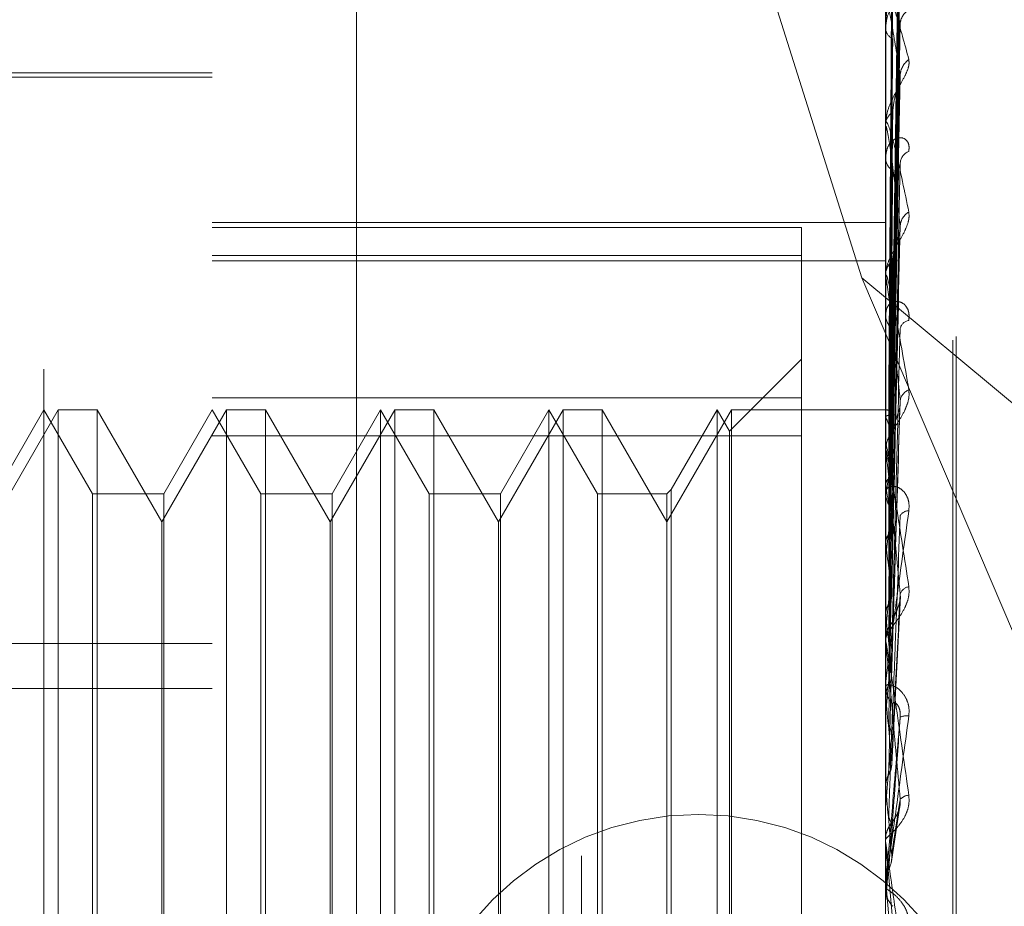
# Model space of a CAD drawing. Units: inches. Extents: x 0 to 23.4, y 0 to 16.5.
# Drawn here: x 12.2 to 12.2, y 9.6 to 9.6 of the extents above; entities that cross this region are included whole.
import ezdxf

# ---------------------------------------------------------------- set-up
doc = ezdxf.new("R2010")
doc.units = ezdxf.units.IN
doc.header["$MEASUREMENT"] = 0
doc.linetypes.add('HIDDEN', pattern=[0.07500000000000001, 0.05, -0.025])

msp = doc.modelspace()

# ---------------------------------------------------------------- linework, layer by layer
at = {"color": 7, "linetype": 'HIDDEN', "lineweight": 0}
for p, q in [((12.1969027292, 5.4828651356), (12.1969027292, 10.4071940678)), ((12.1654755638, 9.5113016808), (12.1654755638, 9.6768455466)), ((12.1753180835, 9.4789323085), (12.1753180835, 9.6707853932)), ((12.2146881622, 9.6707853932), (12.2146881622, 9.4789323085)), ((12.2163729418, 9.4787772985), (12.2163729418, 9.6706303832)), ((12.1837419811, 9.6700103431), (12.1837419811, 9.4781572584)), ((12.2186251701, 9.5129975397), (12.2186251701, 9.6455941933)), ((12.2188212034, 9.5132150101), (12.2188212034, 9.6458116637)), ((12.215041546, 9.6088722225), (12.2155242551, 9.643664798)), ((12.2050740531, 9.6426809574), (12.2133019325, 9.616631303)), ((12.2150413448, 9.6086870582), (12.2155238887, 9.6431282451)), ((12.2150417484, 9.6079916103), (12.2155246244, 9.6418780661)), ((12.2150411295, 9.6074427898), (12.2155234971, 9.640287775)), ((12.2150419678, 9.6060769831), (12.2155250253, 9.6378325639)), ((12.2150408801, 9.605184273), (12.2155230443, 9.6352459256)), ((12.2146937803, 9.6325964265), (12.2146937803, 9.6256333681)), ((12.2150422256, 9.603197357), (12.2155254973, 9.6316743271)), ((12.2146881622, 9.6312799689), (12.2146881622, 9.6311907725)), ((12.1753180835, 9.6283711371), (12.1467747764, 9.6283711371)), ((12.1753180835, 9.6286172001), (12.1556330441, 9.6286172001)), ((12.2150405634, 9.601992867), (12.2155224699, 9.6281846366)), ((12.2146881622, 9.6255117093), (12.2146881622, 9.6256193186)), ((12.2146937803, 9.6254247413), (12.2146937803, 9.6066845772)), ((12.2146881622, 9.6237452783), (12.2146881622, 9.6236326428)), ((12.1753180835, 9.6198672729), (12.2146881622, 9.6198672729)), ((12.1753180835, 9.6195786292), (12.2097669024, 9.6195786292)), ((12.2097669024, 9.6195786292), (12.2097669024, 9.617939532)), ((12.2150401105, 9.5979833163), (12.2155216499, 9.6193584798)), ((12.2097669024, 9.617939532), (12.1753180835, 9.617939532)), ((12.2097669024, 9.617939532), (12.2097669024, 9.6074004784)), ((12.1753180835, 9.6176231835), (12.2146881622, 9.6176231835)), ((12.2146881622, 9.6166931124), (12.2146881622, 9.6168210878)), ((12.2133019325, 9.616631303), (12.2325777292, 9.6006217624)), ((12.2133019325, 9.616631303), (12.2325777292, 9.5714507918)), ((12.2146937803, 9.6165897683), (12.2146937803, 9.5969451563)), ((12.2146881622, 9.6146080002), (12.2146881622, 9.6144759964)), ((12.2097669024, 9.6118849167), (12.205566165, 9.6076841793)), ((12.2150438003, 9.6088540898), (12.215066095, 9.6104535887)), ((12.1753180835, 9.609616863), (12.2097669024, 9.609616863)), ((12.1663075515, 9.6089321608), (12.1625228079, 9.6023767926)), ((12.1654755638, 9.6089321608), (12.1626342731, 9.6040109009)), ((12.1683168545, 9.6040109009), (12.1654755638, 9.6089321608)), ((12.1663075515, 9.5498770426), (12.1663075515, 9.6089321608)), ((12.168580584, 9.6089321608), (12.1663075515, 9.6089321608)), ((12.168580584, 9.6089321608), (12.168580584, 9.5785734574)), ((12.1723653276, 9.6023767926), (12.168580584, 9.6089321608)), ((12.1761500712, 9.6089321608), (12.1723653276, 9.6023767926)), ((12.1753180835, 9.6089321608), (12.1724767928, 9.6040109009)), ((12.1781593742, 9.6040109009), (12.1753180835, 9.6089321608)), ((12.1761500712, 9.5498770426), (12.1761500712, 9.6089321608)), ((12.1784231037, 9.6089321608), (12.1761500712, 9.6089321608)), ((12.1784231037, 9.6089321608), (12.1784231037, 9.5785734574)), ((12.1822078473, 9.6023767926), (12.1784231037, 9.6089321608)), ((12.1859925908, 9.6089321608), (12.1822078473, 9.6023767926)), ((12.1851606032, 9.6089321608), (12.1823193125, 9.6040109009)), ((12.1851606032, 9.6089204609), (12.1851606032, 9.6089321608)), ((12.1880018939, 9.6040109009), (12.1851606032, 9.6089321608)), ((12.1851606032, 9.5498770426), (12.1851606032, 9.6089204609)), ((12.1859925908, 9.5498770426), (12.1859925908, 9.6089321608)), ((12.1882656234, 9.6089321608), (12.1859925908, 9.6089321608)), ((12.1882656234, 9.6089321608), (12.1882656234, 9.5785734574)), ((12.192050367, 9.6023767926), (12.1882656234, 9.6089321608)), ((12.1958351105, 9.6089321608), (12.192050367, 9.6023767926)), ((12.1950031229, 9.6089321608), (12.1921618322, 9.6040109009)), ((12.1950031229, 9.6089204609), (12.1950031229, 9.6089321608)), ((12.1978444136, 9.6040109009), (12.1950031229, 9.6089321608)), ((12.1950031229, 9.5498770426), (12.1950031229, 9.6089204609)), ((12.1958351105, 9.5498770426), (12.1958351105, 9.6089321608)), ((12.1981081431, 9.6089321608), (12.1958351105, 9.6089321608)), ((12.1981081431, 9.6089321608), (12.1981081431, 9.5785734574)), ((12.2018928866, 9.6023767926), (12.1981081431, 9.6089321608)), ((12.2056776302, 9.6089321608), (12.2018928866, 9.6023767926)), ((12.2048456425, 9.6089321608), (12.2021566162, 9.6042746304)), ((12.2048456425, 9.6089204609), (12.2048456425, 9.6089321608)), ((12.205566165, 9.6076841793), (12.2048456425, 9.6089321608)), ((12.2048456425, 9.5498770426), (12.2048456425, 9.6089204609)), ((12.2056776302, 9.5498770426), (12.2056776302, 9.6089321608)), ((12.2146881622, 9.6089321608), (12.2056776302, 9.6089321608)), ((12.2147383998, 9.608932118), (12.2146881622, 9.6089322035)), ((12.2146937803, 9.6089277553), (12.2146895674, 9.6089265757)), ((12.2150393406, 9.5932989937), (12.215520258, 9.6090847916)), ((12.2146937803, 9.6084907543), (12.2146895674, 9.6085017583)), ((12.2146937803, 9.6082977126), (12.2146895674, 9.608284392)), ((12.205566165, 9.6076729739), (12.205566165, 9.6076841793)), ((12.205566165, 9.5511250241), (12.205566165, 9.6076729739)), ((12.2097669024, 9.6074004784), (12.1753180835, 9.6074004784)), ((12.2097669024, 9.5491923404), (12.2097669024, 9.6074004784)), ((12.2146937803, 9.6070025039), (12.2146895674, 9.6070252938)), ((12.2146881622, 9.6065268116), (12.2146881622, 9.6066705277)), ((12.2146937803, 9.6066233976), (12.2146895674, 9.6065984175)), ((12.2146937803, 9.6064108265), (12.2146937803, 9.5921328882)), ((12.2021566162, 9.6042746304), (12.2018928866, 9.6040109009)), ((12.2021566162, 9.6042746304), (12.2021566162, 9.554534573)), ((12.2146881622, 9.6041983795), (12.2146881622, 9.6040517785)), ((12.2146937803, 9.6045167935), (12.2146895674, 9.6045505456)), ((12.1683168545, 9.604001151), (12.1683168545, 9.6040109009)), ((12.1724767928, 9.6040109009), (12.1683168545, 9.6040109009)), ((12.1683168545, 9.5547983025), (12.1683168545, 9.604001151)), ((12.1724767928, 9.6040109009), (12.1724767928, 9.5547983025)), ((12.1781593742, 9.604001151), (12.1781593742, 9.6040109009)), ((12.1823193125, 9.6040109009), (12.1781593742, 9.6040109009)), ((12.1781593742, 9.5547983025), (12.1781593742, 9.604001151)), ((12.1823193125, 9.6040109009), (12.1823193125, 9.5547983025)), ((12.1880018939, 9.604001151), (12.1880018939, 9.6040109009)), ((12.1921618322, 9.6040109009), (12.1880018939, 9.6040109009)), ((12.1880018939, 9.5547983025), (12.1880018939, 9.604001151)), ((12.1921618322, 9.6040109009), (12.1921618322, 9.5547983025)), ((12.1978444136, 9.604001151), (12.1978444136, 9.6040109009)), ((12.2018928866, 9.6040109009), (12.1978444136, 9.6040109009)), ((12.1978444136, 9.5547983025), (12.1978444136, 9.604001151)), ((12.2018928866, 9.6040109009), (12.2018928866, 9.5547983025)), ((12.2146937803, 9.6039653244), (12.2146895674, 9.6039295876)), ((12.1723653276, 9.5787579785), (12.1723653276, 9.6023767926)), ((12.1822078473, 9.5787579785), (12.1822078473, 9.6023767926)), ((12.192050367, 9.5787579785), (12.192050367, 9.6023767926)), ((12.2146937803, 9.601123463), (12.2146895674, 9.6011669574)), ((12.2146937803, 9.6004195627), (12.2146895674, 9.6003743608)), ((12.2150477941, 9.5882163245), (12.2155504558, 9.5980291045)), ((12.2146937803, 9.5969451563), (12.2146895674, 9.596996821)), ((12.2146937803, 9.5966113185), (12.2146937803, 9.5961142656)), ((12.2146937803, 9.5966113185), (12.2146937803, 9.5955485555)), ((12.2146937803, 9.5961142656), (12.2146895674, 9.5960612323)), ((12.2146881622, 9.5953802435), (12.2146881622, 9.595534506)), ((12.1014991859, 9.5952741736), (12.1753180835, 9.5952741736)), ((12.2146937803, 9.5952558094), (12.2146937803, 9.5868605867)), ((12.1014991859, 9.5926422167), (12.1753180835, 9.5926422167)), ((12.2146881622, 9.5928926471), (12.2146881622, 9.5927367473)), ((12.2146937803, 9.5921328882), (12.2146895674, 9.592190856)), ((12.2146937803, 9.5912050376), (12.2146895674, 9.5911460898)), ((12.2146937803, 9.5895442874), (12.2146937803, 9.5858693112)), ((12.2146895674, 9.5869227624), (12.2146881622, 9.5869227031)), ((12.2146937803, 9.5868605867), (12.2146895674, 9.5869227624)), ((12.2146895674, 9.5858065793), (12.2146881622, 9.5858066392)), ((12.2146937803, 9.5858693112), (12.2146895674, 9.5858065793)), ((12.2150272037, 9.5825389482), (12.2154973332, 9.5856419385)), ((12.2146895468, 9.583879257), (12.2146881622, 9.5838155075)), ((12.2146881622, 9.5836562741), (12.2146881622, 9.5838155075)), ((12.2146937803, 9.5835278884), (12.2146937803, 9.5813188065)), ((12.2146895674, 9.5813829429), (12.2146881622, 9.5813828817)), ((12.2146881622, 9.5810994216), (12.2146881622, 9.5809398577)), ((12.2146937803, 9.5813188065), (12.2146895674, 9.5813829429)), ((12.2150438003, 9.5773080726), (12.2146937803, 9.5813188065)), ((12.2146937803, 9.5812280454), (12.2146937803, 9.5802999333)), ((12.2146895674, 9.5802356846), (12.2146881622, 9.580235746)), ((12.2146937803, 9.5802999333), (12.2146895674, 9.5802356846))]:
    msp.add_line(p, q, dxfattribs=at)
at = {"color": 7, "linetype": 'HIDDEN', "lineweight": 0, "flags": 128}
for points in [[(12.2150438003, 9.5842911225), (12.2150002766, 9.5837956808), (12.2149566621, 9.5832989617), (12.2149129695, 9.5828011096), (12.2148692115, 9.5823022694), (12.2148254008, 9.5818025862), (12.2147815502, 9.5813022054), (12.2147376725, 9.5808012725), (12.2146937803, 9.5802999333)], [(12.2146882078, 9.5803842754), (12.2146884256, 9.580233696), (12.2146884976, 9.5802028767)]]:
    msp.add_lwpolyline(points, dxfattribs=at)
at = {"color": 7, "linetype": 'HIDDEN', "lineweight": 0}
msp.add_circle((12.2037384073, 9.5682796017), 0.0169999999999995, dxfattribs=at)
for centre, radius, start, end in [((12.2165128897, 9.6314339464), 0.0009706755273376, 118.6801700921, 177.5785544067), ((12.2153999816, 9.6312640564), 0.0007155818051706, 185.8780614602, 245.6298747484), ((12.2167300846, 9.6284200276), 0.0011881828972409, 125.0899799269, 177.4471449528), ((12.2155486128, 9.6255697615), 0.0008618765377781, 121.0001719734, 176.7037285406), ((12.2153653126, 9.6255117872), 0.0006771504094387, 180.0065942649, 187.3856596226), ((12.2156081742, 9.6236749724), 0.0009209852793526, 182.6343144912, 236.8620456325), ((12.2163136916, 9.6232965009), 0.0007740154753385, 110.1512793524, 174.6238859036), ((12.216540043, 9.6196153246), 0.001000452688528, 119.5232512759, 175.2124302739), ((12.21575956, 9.616793736), 0.001071746818472, 127.6626058544, 178.5376102886), ((12.2156422653, 9.6166931553), 0.0009541030972978, 180.0025737071, 186.2208063957), ((12.2158159094, 9.6144986651), 0.0011279749342543, 181.1515379833, 230.9123395714), ((12.2161381633, 9.6135463245), 0.0006086449270734, 98.6101069213, 167.8818621727), ((12.2163467431, 9.6093376465), 0.0008142227768069, 111.5973101699, 170.7619312265), ((12.2147100994, 9.6085546154), 0.0003734966003996, 26.6898577659, 92.504212562), ((12.2096743498, 9.6061164181), 0.0055526709570611, 14.7596180157, 25.3155067014), ((12.2160049256, 9.6066152384), 0.0013296294240582, 132.6128808856, 152.0056043073), ((12.1875983211, 9.6004789904), 0.027869699236964, 10.0096646584, 13.5369209293), ((12.2158886456, 9.6065268318), 0.0012004833471933, 180.000962776, 185.5452664164), ((12.26564259, 9.5960434947), 0.0515609987737209, 168.9136291231, 171.1620732306), ((12.215993426, 9.604061809), 0.0013053022717037, 180.4402909021, 227.0899282686), ((12.1354355501, 9.5914573431), 0.0803269338052104, 7.6700861788, 9.3566063626), ((12.3476530952, 9.5839571978), 0.1339745829917618, 171.8133151753, 172.9418412287), ((12.2160071504, 9.6024928021), 0.0005260757895262, 85.6510363691, 151.9009092309), ((12.038670317, 9.5784936352), 0.1774721633297398, 6.378703545, 7.3258430055), ((12.5037694914, 9.5655193412), 0.2906902408713262, 173.3350205264, 173.9584739787), ((12.216180421, 9.5979344301), 0.0006732312386053, 101.426802639, 161.2069341825), ((11.8747965557, 9.5600575439), 0.341892993789629, 5.6240442124, 6.1938285782), ((12.2160879687, 9.5955302258), 0.0013998130397162, 134.6215225467, 179.8248075815), ((12.2160691559, 9.59538025), 0.0013809937071686, 180.0002697028, 185.169903736), ((12.8077739929, 9.5346602711), 0.595769627590367, 174.2099849556, 174.5538340185), ((12.2161152923, 9.5927394648), 0.0014271326390972, 180.1090997131, 224.9178572747), ((11.5887272882, 9.5314937206), 0.6288967783770365, 5.1919297683, 5.5331411188), ((12.2159075603, 9.5901831753), 0.0008613823426658, 80.6811081312, 115.0325493931), ((13.5844392046, 9.4630890294), 1.375237261389363, 174.7170301304, 174.877850301), ((10.9586710318, 9.473321128), 1.261144065340427, 4.9855205829, 5.1652717763), ((12.2160762438, 9.5856969475), 0.0007040201574396, 92.3771314066, 139.227792199), ((12.2161595995, 9.5838143738), 0.0014716503942883, 135.7914187389, 158.7045675113), ((12.2161579358, 9.5836562745), 0.0014697735164103, 180.0000170083, 185.0112283249), ((12.2161633744, 9.5810994215), 0.0014752121812265, 174.9980235357, 179.9999970167), ((12.2161640492, 9.5809398842), 0.0014758870161236, 180.0010284783, 224.1298606262)]:
    msp.add_arc(centre, radius, start, end, dxfattribs=at)
for points, knots in [([(12.21504380030297, 9.608722375420307), (12.21505748457793, 9.60969688163768), (12.21512590604784, 9.614569419497263), (12.21529035984237, 9.626070594380735), (12.21544541628724, 9.636589956623476), (12.21554308091198, 9.643215734525093)], [0, 0, 0, 0, 0.0846963374234364, 0.423482275747796, 1, 1, 1, 1]), ([(12.2150944255463, 9.612475656111735), (12.21514668015861, 9.616183450336528), (12.2152932355931, 9.626582482491091), (12.21544526066303, 9.636984319074475), (12.21554308091198, 9.643677361508765)], [0, 0, 0, 0, 0.3565518569115543, 1, 1, 1, 1]), ([(12.21486883185414, 9.608904744233925), (12.21487567570104, 9.609888269612862), (12.21490989494309, 9.61480589759705), (12.21498769278457, 9.625790893765114), (12.21506052760379, 9.635793032317226), (12.2151047113989, 9.641860630825754)], [0, 0, 0, 0, 0.0895371415801227, 0.447685807086612, 1, 1, 1, 1]), ([(12.21504380030297, 9.607921422909286), (12.21505748457793, 9.608877221948452), (12.21512590604784, 9.61365622378698), (12.21529035984237, 9.624949155159799), (12.21544541628724, 9.635297772085925), (12.21554308091198, 9.641816003491897)], [0, 0, 0, 0, 0.0846963374235632, 0.4234822757478024, 1, 1, 1, 1]), ([(12.21486883185414, 9.608614464820242), (12.21487567570104, 9.609587254531558), (12.21490989494309, 9.61445120416575), (12.21498769278458, 9.625314023510828), (12.21506052760379, 9.635201062788612), (12.2151047113989, 9.641198838610558)], [0, 0, 0, 0, 0.089537141580292, 0.4476858070867601, 1, 1, 1, 1]), ([(12.21504380030297, 9.607531040332294), (12.21505748457793, 9.608461916387132), (12.21512590604784, 9.613116303130804), (12.21529035984237, 9.624096167289178), (12.21544541628724, 9.634128679087343), (12.21554308091197, 9.640447806942825)], [0, 0, 0, 0, 0.0846963374234321, 0.4234822757478036, 1, 1, 1, 1]), ([(12.21486883185414, 9.608128811634545), (12.21487567570104, 9.609087525511356), (12.21490989494309, 9.61388109595744), (12.21498769278457, 9.624591242565852), (12.21506052760379, 9.634346977044704), (12.2151047113989, 9.64026509942074)], [0, 0, 0, 0, 0.0895371415802371, 0.4476858070867714, 1, 1, 1, 1]), ([(12.21486883185414, 9.607268464847836), (12.21487567570104, 9.608195359736785), (12.21490989494309, 9.612829835208302), (12.21498769278458, 9.623177867136457), (12.21506052760379, 9.632592463779982), (12.2151047113989, 9.638303641670092)], [0, 0, 0, 0, 0.0895371415802118, 0.4476858070867774, 1, 1, 1, 1]), ([(12.21554308091198, 9.637698934802938), (12.21538949885693, 9.636777663414145), (12.21513182159642, 9.635231970542835), (12.21485254901943, 9.633151903510235), (12.21472651153324, 9.63191945260529), (12.21470195488441, 9.631579789113594), (12.21469486975458, 9.631438772621278), (12.21469411472432, 9.631378378208892), (12.21469378029786, 9.631351627639882)], [0, 0, 0, 0, 0.5273188798740297, 0.8847263069755474, 0.9590362595956309, 0.9800473728106418, 0.9911623590750068, 1, 1, 1, 1]), ([(12.21504380030297, 9.60595808382087), (12.21505748457793, 9.606852221645449), (12.21512590604784, 9.611322916982516), (12.21529035984237, 9.62189382058263), (12.21544541628724, 9.631591012928183), (12.21554308091198, 9.637698934802938)], [0, 0, 0, 0, 0.0846963374234867, 0.423482275747792, 1, 1, 1, 1]), ([(12.21486883185414, 9.606314711247922), (12.21487567570104, 9.607213963205197), (12.21490989494309, 9.611710223987728), (12.21498769278457, 9.621758428433044), (12.21506052760379, 9.63091516117625), (12.2151047113989, 9.636469911057603)], [0, 0, 0, 0, 0.0895371415801338, 0.4476858070867771, 1, 1, 1, 1]), ([(12.21504380030297, 9.605323142469379), (12.21505748457793, 9.606176744075682), (12.21512590604783, 9.610444758039646), (12.21529035984237, 9.62050647057448), (12.21544541628724, 9.629689530812232), (12.21554308091198, 9.635473618876556)], [0, 0, 0, 0, 0.0846963374234985, 0.4234822757478027, 1, 1, 1, 1]), ([(12.21468816223403, 9.632663875159793), (12.21468866167496, 9.632701861526048), (12.214689740334, 9.632783901932266), (12.21470023509653, 9.632897174660902), (12.21473673088079, 9.633049246106589), (12.21493230221024, 9.633032008538795), (12.21538728516647, 9.631871687836204), (12.21580160241207, 9.6303146468848), (12.2160470432166, 9.629392258575201)], [0, 0, 0, 0, 0.0132216410978229, 0.0285552137115433, 0.0542426430605836, 0.1337588501401563, 0.4868402727610193, 1, 1, 1, 1]), ([(12.2160470432166, 9.632285531954503), (12.2160580215885, 9.632403279233973), (12.21607041390151, 9.632536191577968), (12.21600143182216, 9.632710147716404), (12.2159195547243, 9.632785482163268), (12.21572418454378, 9.63284218042951), (12.215441446122, 9.632792692804239), (12.21505537374093, 9.63247178124903), (12.21475056383792, 9.631924227950718), (12.21470923056112, 9.63143840523853), (12.21468816223402, 9.631190772517236)], [0, 0, 0, 0, 0.1194461009600691, 0.1348299623651791, 0.2536738278692507, 0.2817546550333396, 0.4371652095505828, 0.6109336935286507, 0.8016857882132806, 1, 1, 1, 1]), ([(12.21486883185414, 9.60491539226267), (12.21487567570103, 9.605762891932963), (12.21490989494309, 9.610000391223256), (12.21498769278458, 9.619459630899073), (12.21506052760379, 9.628061516856153), (12.2151047113989, 9.633279679965147)], [0, 0, 0, 0, 0.0895371415801835, 0.4476858070867145, 1, 1, 1, 1]), ([(12.21554308091198, 9.628472950443115), (12.21538949885693, 9.629450883190811), (12.21513182159642, 9.631091641489752), (12.21485254901943, 9.632454825469061), (12.21472651153324, 9.63276890000436), (12.21470195488441, 9.632728035496108), (12.21469486975458, 9.632672140014717), (12.21469411472432, 9.632619668024635), (12.21469378029787, 9.632596426543572)], [0, 0, 0, 0, 0.5273188798742007, 0.8847263069757703, 0.9590362595961767, 0.9800473728109586, 0.991162359075262, 1, 1, 1, 1]), ([(12.21552253214962, 9.631674163924108), (12.21553413775551, 9.631648671060208), (12.21555455268848, 9.631603827636068), (12.21554653895099, 9.631513803637024), (12.21554308091198, 9.631474957031307)], [0, 0, 0, 0, 0.5684861133703067, 1, 1, 1, 1]), ([(12.21504380030297, 9.603035032704172), (12.21505748457793, 9.603835192843535), (12.21512590604783, 9.607835999101379), (12.21529035984237, 9.617302814930452), (12.21544541628724, 9.625998100898281), (12.21554308091198, 9.63147495703123)], [0, 0, 0, 0, 0.084696337423511, 0.4234822757477629, 1, 1, 1, 1]), ([(12.21486883185414, 9.603528009388624), (12.21487567570104, 9.604335298117647), (12.21490989494308, 9.608371742657052), (12.21498769278458, 9.617394836650274), (12.21506052760379, 9.625621619478862), (12.2151047113989, 9.630612233732068)], [0, 0, 0, 0, 0.0895371415801693, 0.4476858070866783, 1, 1, 1, 1]), ([(12.2160470432166, 9.629392258575201), (12.21605802158851, 9.629278379961498), (12.21607041390151, 9.629149834541625), (12.21600143182216, 9.62885444429814), (12.2159195547243, 9.628646037723671), (12.21572418454377, 9.62824955005986), (12.215441446122, 9.627763136318565), (12.21505537374093, 9.627064421257133), (12.21475056383792, 9.626321875522121), (12.21470923056112, 9.625856519217741), (12.21468816223403, 9.625619318598805)], [0, 0, 0, 0, 0.1194461009597623, 0.1348299623657113, 0.2536738278696321, 0.2817546550329593, 0.4371652095496574, 0.6109336935282337, 0.8016857882133337, 1, 1, 1, 1]), ([(12.21504380030296, 9.60217848101295), (12.21505748457793, 9.602923956784634), (12.21512590604783, 9.606651340824023), (12.21529035984237, 9.615431245228772), (12.21544541628724, 9.62343295418289), (12.21554308091198, 9.628472950443115)], [0, 0, 0, 0, 0.0846963374234915, 0.4234822757477825, 1, 1, 1, 1]), ([(12.21552059570684, 9.62818479854531), (12.21553318115117, 9.628251705430477), (12.21555464859129, 9.628365830884663), (12.21554646628228, 9.628441601080702), (12.21554308091198, 9.628472950443179)], [0, 0, 0, 0, 0.5862573397243164, 1, 1, 1, 1]), ([(12.21510471139896, 9.626308532561591), (12.21512894138848, 9.626593176822356), (12.21516193135681, 9.626980729823257), (12.21533418957386, 9.627554042151358), (12.21543997649041, 9.627886071684038), (12.21550958274996, 9.628107066971287), (12.21551984456305, 9.628179496827569), (12.21552059570684, 9.62818479854531)], [0, 0, 0, 0, 0.5040509032510837, 0.6862827293144391, 0.8700812388462824, 0.9904902116805592, 0.9999999999999999, 0.9999999999999999, 0.9999999999999999, 0.9999999999999999]), ([(12.21486883185414, 9.601640293238841), (12.21487567570103, 9.602377766844256), (12.21490989494308, 9.606065135688278), (12.21498769278458, 9.614293701544065), (12.21506052760379, 9.62177198224421), (12.2151047113989, 9.626308532561538)], [0, 0, 0, 0, 0.0895371415801079, 0.4476858070867153, 1, 1, 1, 1]), ([(12.21468816223403, 9.625511709297292), (12.21468866167496, 9.625543795375336), (12.214689740334, 9.625613092734785), (12.21470023509653, 9.625694449968801), (12.21473673088079, 9.625767946407203), (12.21493230221024, 9.625440451388396), (12.21538728516647, 9.623703115647919), (12.21580160241207, 9.62168274079932), (12.2160470432166, 9.62048587430736)], [0, 0, 0, 0, 0.013221641097478, 0.0285552137113161, 0.0542426430599043, 0.1337588501397577, 0.4868402727608622, 1, 1, 1, 1]), ([(12.21554308091198, 9.619698824039752), (12.21538949885693, 9.620935278034025), (12.21513182159642, 9.623009778716343), (12.21485254901943, 9.624898908874384), (12.21472651153324, 9.625490867091361), (12.21470195488441, 9.625517877065441), (12.21469486975458, 9.625487499584299), (12.21469411472432, 9.62544400598526), (12.21469378029787, 9.625424741313637)], [0, 0, 0, 0, 0.5273188798743583, 0.8847263069759129, 0.9590362595959608, 0.9800473728110827, 0.991162359075411, 1, 1, 1, 1]), ([(12.2160470432166, 9.624023136037172), (12.2160580215885, 9.624166338264464), (12.21607041390151, 9.624327983983841), (12.21600143182216, 9.624564307653737), (12.2159195547243, 9.62468232469097), (12.21572418454377, 9.624817813745), (12.215441446122, 9.624861672899007), (12.21505537374093, 9.624667895234104), (12.21475056383792, 9.624249701609898), (12.21470923056112, 9.623840977127593), (12.21468816223402, 9.623632642784067)], [0, 0, 0, 0, 0.1194461009594869, 0.1348299623651722, 0.2536738278689599, 0.2817546550325823, 0.4371652095504266, 0.610933693528704, 0.8016857882127038, 0.9999999999999999, 0.9999999999999999, 0.9999999999999999, 0.9999999999999999]), ([(12.21504380030297, 9.599257916242482), (12.21505748457793, 9.599935178824394), (12.21512590604783, 9.603321496440865), (12.21529035984238, 9.611342069109286), (12.21544541628724, 9.618721178409162), (12.21554308091198, 9.623369020949854)], [0, 0, 0, 0, 0.0846963374234837, 0.4234822757477993, 1, 1, 1, 1]), ([(12.21486883185414, 9.599869424722524), (12.21487567570104, 9.600555572705261), (12.21490989494308, 9.603986313379028), (12.21498769278458, 9.611658178793801), (12.21506052760379, 9.618657674341671), (12.2151047113989, 9.622903779164695)], [0, 0, 0, 0, 0.0895371415801684, 0.4476858070866876, 1, 1, 1, 1]), ([(12.2160470432166, 9.62048587430736), (12.21605802158851, 9.620345895065034), (12.21607041390151, 9.6201878874296), (12.21600143182216, 9.619850397022098), (12.2159195547243, 9.61962151761218), (12.21572418454378, 9.619202950053948), (12.215441446122, 9.618712631539145), (12.21505537374093, 9.61805695839851), (12.21475056383792, 9.61740037068101), (12.21470923056113, 9.617016668044753), (12.21468816223403, 9.616821087793769)], [0, 0, 0, 0, 0.1194461009599696, 0.1348299623653303, 0.253673827869432, 0.281754655032715, 0.437165209550396, 0.610933693528977, 0.8016857882127795, 0.9999999999999999, 0.9999999999999999, 0.9999999999999999, 0.9999999999999999]), ([(12.21504380030296, 9.598210712221382), (12.21505748457793, 9.598821118721736), (12.21512590604783, 9.601873155465766), (12.21529035984237, 9.60905392311942), (12.21544541628724, 9.615585078180052), (12.21554308091198, 9.619698824039752)], [0, 0, 0, 0, 0.084696337423507, 0.423482275747732, 1, 1, 1, 1]), ([(12.21552009068276, 9.619358635033656), (12.21553293264247, 9.619434095980305), (12.21555467457634, 9.619561854278075), (12.21554644830389, 9.619659041029571), (12.21554308091198, 9.619698824039803)], [0, 0, 0, 0, 0.5906539767969554, 1, 1, 1, 1]), ([(12.21510471139896, 9.617642154889651), (12.21512892914376, 9.617878453386538), (12.21516190244048, 9.618200181958656), (12.21533422585544, 9.618723678256691), (12.21543985532324, 9.619047614712567), (12.21550930547435, 9.619273095839144), (12.2155194955382, 9.61935391484795), (12.21552009068276, 9.619358635033656)], [0, 0, 0, 0, 0.5050818635327552, 0.6876864173793014, 0.8718608591073664, 0.9925161103799294, 1, 1, 1, 1]), ([(12.21468849760188, 9.60892988162177), (12.21468843961617, 9.609913886876138), (12.21468824714703, 9.613180048121713), (12.21468819741927, 9.616446187722772), (12.21468816267312, 9.618728328590365)], [0, 0, 0, 0, 0.3012727114136665, 1, 1, 1, 1]), ([(12.21468849760188, 9.608511250271432), (12.21468843961617, 9.609481643694934), (12.21468824714703, 9.61270262384586), (12.21468819741927, 9.615923764666107), (12.21468816267312, 9.61817446365757)], [0, 0, 0, 0, 0.301272711420527, 1, 1, 1, 1]), ([(12.21468849760188, 9.608281392428353), (12.21468843961617, 9.609243444999898), (12.21468824714703, 9.612436739762632), (12.21468819741927, 9.615629831349306), (12.21468816267312, 9.617860931575837)], [0, 0, 0, 0, 0.3012727114243465, 1, 1, 1, 1]), ([(12.21486883185414, 9.597561538388259), (12.21487567570103, 9.598162331711226), (12.21490989494308, 9.60116629899161), (12.21498769278458, 9.607866789218022), (12.21506052760379, 9.613951180112261), (12.2151047113989, 9.617642154889591)], [0, 0, 0, 0, 0.0895371415801424, 0.44768580708666, 0.9999999999999999, 0.9999999999999999, 0.9999999999999999, 0.9999999999999999]), ([(12.21468816223403, 9.616693112435314), (12.21468866167496, 9.616718138550684), (12.214689740334, 9.616772188276242), (12.21470023509653, 9.61681868955324), (12.21473673088079, 9.61681095463156), (12.21493230221024, 9.616185038685023), (12.21538728516647, 9.613933479746887), (12.21580160241207, 9.611522792612165), (12.2160470432166, 9.610094705811264)], [0, 0, 0, 0, 0.0132216410975397, 0.0285552137115711, 0.0542426430602541, 0.1337588501403467, 0.4868402727608639, 1, 1, 1, 1]), ([(12.21468849760187, 9.60704062880509), (12.21468844082376, 9.607962339264288), (12.21468825227491, 9.611023157127171), (12.21468816405386, 9.61417707331072), (12.21468816230667, 9.616409262388064), (12.21468816223403, 9.616502072919758)], [0, 0, 0, 0, 0.2922709278854859, 0.9705738585743069, 1, 1, 1, 1]), ([(12.21554308091198, 9.609468359455452), (12.21538949885693, 9.610918646027404), (12.21513182159642, 9.613351911233394), (12.21485254901943, 9.61569870948412), (12.21472651153324, 9.616547156470526), (12.21470195488441, 9.616641064716092), (12.21469486975458, 9.61663730315651), (12.21469411472432, 9.616604359920508), (12.21469378029787, 9.61658976833375)], [0, 0, 0, 0, 0.5273188798744087, 0.8847263069755411, 0.9590362595959367, 0.9800473728109964, 0.9911623590753138, 1, 1, 1, 1]), ([(12.21468849760188, 9.60658922078026), (12.21468843961617, 9.607494549582443), (12.21468824714703, 9.610499563869851), (12.21468819741927, 9.613504200792969), (12.21468816267312, 9.615603622603468)], [0, 0, 0, 0, 0.301272711406047, 1, 1, 1, 1]), ([(12.2160470432166, 9.614148110036428), (12.2160580215885, 9.61431159150993), (12.21607041390151, 9.61449612830722), (12.21600143182216, 9.61478627815544), (12.2159195547243, 9.614942712339815), (12.21572418454378, 9.615152095254205), (12.215441446122, 9.61528771600339), (12.21505537374093, 9.615228075858484), (12.21475056383792, 9.61495435651556), (12.21470923056112, 9.614637502630844), (12.21468816223402, 9.614475996411073)], [0, 0, 0, 0, 0.1194461009596437, 0.1348299623648526, 0.2536738278690345, 0.2817546550329723, 0.4371652095504125, 0.6109336935285907, 0.8016857882128369, 1, 1, 1, 1]), ([(12.21486883185414, 9.595471188031802), (12.21487567570104, 9.596011396092413), (12.21490989494309, 9.598712436993889), (12.21498769278458, 9.60475579262528), (12.21506052760379, 9.61027502088632), (12.2151047113989, 9.61362315098774)], [0, 0, 0, 0, 0.0895371415801975, 0.4476858070867129, 0.9999999999999999, 0.9999999999999999, 0.9999999999999999, 0.9999999999999999]), ([(12.21504380030297, 9.594763249265917), (12.21505748457793, 9.595293136256078), (12.21512590604784, 9.597942574889538), (12.21529035984237, 9.60422702000368), (12.21544541628724, 9.610023252399424), (12.21554308091198, 9.613674096208598)], [0, 0, 0, 0, 0.0846963374235482, 0.4234822757477654, 1, 1, 1, 1]), ([(12.21468849760187, 9.60457116931419), (12.21468844082376, 9.605410883118967), (12.21468825227491, 9.608199406334412), (12.21468816405385, 9.611072918319266), (12.21468816230667, 9.613106691787372), (12.21468816223403, 9.613191252543801)], [0, 0, 0, 0, 0.2922709278859209, 0.9705738585818484, 1, 1, 1, 1]), ([(12.21468849760187, 9.603914526169762), (12.21468843961617, 9.604730410260858), (12.21468824714703, 9.607438535027047), (12.21468819741927, 9.610146121879637), (12.21468816267312, 9.61203798669982)], [0, 0, 0, 0, 0.3012727113923014, 1, 1, 1, 1]), ([(12.2160470432166, 9.610094705811264), (12.2160580215885, 9.609933685154843), (12.21607041390151, 9.609751926111468), (12.21600143182216, 9.609384533322618), (12.2159195547243, 9.60914345337545), (12.21572418454377, 9.608717934044929), (12.215441446122, 9.608241432145258), (12.21505537374093, 9.60765249866106), (12.21475056383792, 9.6071055997519), (12.21470923056112, 9.606817418796771), (12.21468816223402, 9.60667052769359)], [0, 0, 0, 0, 0.1194461009598821, 0.1348299623656748, 0.2536738278701389, 0.2817546550327411, 0.437165209550812, 0.6109336935288378, 0.8016857882130186, 1, 1, 1, 1]), ([(12.21504380030296, 9.593563241596716), (12.21505748457793, 9.59401651714442), (12.21512590604783, 9.596282898033149), (12.21529035984237, 9.601604997283413), (12.21544541628724, 9.606429545489906), (12.21554308091198, 9.609468359455452)], [0, 0, 0, 0, 0.0846963374235433, 0.4234822757477874, 0.9999999999999999, 0.9999999999999999, 0.9999999999999999, 0.9999999999999999]), ([(12.21551925060424, 9.609084901516402), (12.21553252009425, 9.609167355516284), (12.21555471863271, 9.609305292866262), (12.21554641922961, 9.609421583279746), (12.21554308091198, 9.60946835945549)], [0, 0, 0, 0, 0.5977641291088951, 1, 1, 1, 1]), ([(12.21468849760188, 9.60892988162177), (12.21470443236435, 9.608925530271334), (12.21472862543022, 9.608918923802749), (12.21483315178232, 9.608908352685093), (12.21486883185414, 9.608904744233925)], [0, 0, 0, 0, 0.658649985286411, 1, 1, 1, 1]), ([(12.21486883185415, 9.608904744233925), (12.21489640925033, 9.608901930192282), (12.21498549122847, 9.608892840124662), (12.21501116006134, 9.6088806802077), (12.21502888251058, 9.60887228467557)], [0, 0, 0, 0, 0.3095732353398587, 1, 1, 1, 1]), ([(12.21486883185414, 9.608614464820242), (12.21489562342107, 9.608621851890481), (12.21499595960116, 9.60864951695434), (12.21505740394277, 9.608687427610564), (12.21504672046861, 9.608714873502088), (12.21504380030297, 9.608722375420307)], [0, 0, 0, 0, 0.2093091832012511, 0.7838766564336949, 1, 1, 1, 1]), ([(12.21510471139896, 9.607593772418452), (12.21512890778271, 9.607773192467333), (12.21516185199564, 9.608017479066257), (12.21533428914903, 9.608472197499545), (12.21543964394584, 9.608776432742983), (12.21550884960555, 9.608997069979113), (12.21551892105202, 9.60908211860301), (12.21551925060424, 9.609084901516402)], [0, 0, 0, 0, 0.5068061810168895, 0.6900341352411407, 0.8748373368454861, 0.995904497502745, 1, 1, 1, 1]), ([(12.21468849760187, 9.601192124498851), (12.21468843961617, 9.601919489488179), (12.21468824714703, 9.604333797063433), (12.21468819741926, 9.606748752330247), (12.21468816267312, 9.608436147475942)], [0, 0, 0, 0, 0.3012727113907291, 1, 1, 1, 1]), ([(12.21468849760188, 9.608511250271432), (12.21470443236435, 9.60853644594344), (12.21472862543022, 9.608574699450719), (12.21483315178232, 9.608604345232273), (12.21486883185414, 9.608614464820242)], [0, 0, 0, 0, 0.6586499852864528, 1, 1, 1, 1]), ([(12.21486883185414, 9.608128811634545), (12.21489562342107, 9.60811583565939), (12.21499595960116, 9.608067239779064), (12.21505740394277, 9.607995646097413), (12.21504672046861, 9.607937355704253), (12.21504380030297, 9.607921422909286)], [0, 0, 0, 0, 0.2093091832005556, 0.7838766564341044, 1, 1, 1, 1]), ([(12.21486883185414, 9.592826544538315), (12.21487567570103, 9.593268943342796), (12.21490989494308, 9.595480937855267), (12.21498769278458, 9.600411179277552), (12.21506052760379, 9.604881774626246), (12.2151047113989, 9.607593772418383)], [0, 0, 0, 0, 0.0895371415802498, 0.4476858070867331, 1, 1, 1, 1]), ([(12.21486883185414, 9.607268464847836), (12.21489562342107, 9.60728581788159), (12.21499595960116, 9.607350806134225), (12.21505740394277, 9.60744240871875), (12.21504672046861, 9.607512014615912), (12.21504380030297, 9.607531040332294)], [0, 0, 0, 0, 0.2093091832042094, 0.7838766564346759, 1, 1, 1, 1]), ([(12.21468849760188, 9.600353979028935), (12.21468843961617, 9.601050930232129), (12.21468824714703, 9.603364286791978), (12.21468819741927, 9.605676964330529), (12.21468816267312, 9.607292895236473)], [0, 0, 0, 0, 0.301272711388809, 1, 1, 1, 1]), ([(12.21468816223402, 9.60652681164109), (12.21468866167496, 9.606543873284773), (12.214689740334, 9.606580721878537), (12.21470023509653, 9.606590686521182), (12.21473673088079, 9.60650199979968), (12.21493230221024, 9.605600285158472), (12.21538728516647, 9.602915880229135), (12.21580160241207, 9.600202009322311), (12.2160470432166, 9.598594316990292)], [0, 0, 0, 0, 0.013221641097356, 0.028555213711196, 0.0542426430599349, 0.1337588501399672, 0.4868402727608971, 1, 1, 1, 1]), ([(12.21554308091198, 9.598151312335503), (12.21538949885693, 9.599763014349735), (12.21513182159642, 9.602467099535037), (12.21485254901943, 9.605186746475173), (12.21472651153324, 9.606261017146286), (12.21470195488441, 9.606418429574669), (12.21469486975458, 9.606441419889222), (12.21469411472432, 9.606420217670633), (12.21469378029787, 9.606410826546703)], [0, 0, 0, 0, 0.5273188798742382, 0.8847263069755165, 0.95903625959595, 0.9800473728109782, 0.9911623590752543, 1, 1, 1, 1]), ([(12.21486883185414, 9.606314711247922), (12.21489562342107, 9.606292074164404), (12.21499595960116, 9.60620729679788), (12.21505740394277, 9.606083848478749), (12.21504672046861, 9.605985080539263), (12.21504380030297, 9.60595808382087)], [0, 0, 0, 0, 0.2093091832033354, 0.7838766564342027, 1, 1, 1, 1]), ([(12.21486883185414, 9.60491539226267), (12.21489562342107, 9.60494208407608), (12.21499595960116, 9.60504204667271), (12.21505740394277, 9.605184030429472), (12.21504672046861, 9.605293280593791), (12.21504380030297, 9.605323142469379)], [0, 0, 0, 0, 0.2093091831987565, 0.7838766564321328, 1, 1, 1, 1]), ([(12.21468849760187, 9.60457116931419), (12.21470443236435, 9.604651692125797), (12.21472862543022, 9.604773946454209), (12.21483315178232, 9.60487939678925), (12.21486883185414, 9.60491539226267)], [0, 0, 0, 0, 0.6586499852829643, 1, 1, 1, 1]), ([(12.2160470432166, 9.603017363121065), (12.21605802158851, 9.603195215194384), (12.21607041390151, 9.603395973428935), (12.21600143182216, 9.603729462683965), (12.2159195547243, 9.60391866007648), (12.21572418454377, 9.60419436920717), (12.215441446122, 9.60441684986429), (12.21505537374093, 9.604493502789616), (12.21475056383792, 9.604374150658186), (12.21470923056112, 9.604160619296016), (12.21468816223402, 9.604051778455583)], [0, 0, 0, 0, 0.1194461009603019, 0.134829962365794, 0.2536738278700192, 0.2817546550329513, 0.4371652095504893, 0.6109336935292173, 0.8016857882132948, 0.9999999999999999, 0.9999999999999999, 0.9999999999999999, 0.9999999999999999]), ([(12.21486883185414, 9.603528009388624), (12.21489562342107, 9.60349652935992), (12.21499595960116, 9.603378634582112), (12.21505740394277, 9.603207793369382), (12.21504672046861, 9.603072117614248), (12.21504380030297, 9.603035032704172)], [0, 0, 0, 0, 0.20930918320234, 0.7838766564372154, 0.9999999999999999, 0.9999999999999999, 0.9999999999999999, 0.9999999999999999]), ([(12.21468816223402, 9.592892647096145), (12.21468866167496, 9.592906257512093), (12.214689740334, 9.59293565237565), (12.21470023509653, 9.593047748905695), (12.21473673088079, 9.59337664259887), (12.21493230221024, 9.594933065069341), (12.21538728516647, 9.598298519781697), (12.21580160241207, 9.601261876082367), (12.2160470432166, 9.603017363121065)], [0, 0, 0, 0, 0.0132216410977692, 0.0285552137116815, 0.0542426430602033, 0.1337588501403116, 0.486840272761129, 1, 1, 1, 1]), ([(12.21468849760187, 9.597025621842716), (12.21468843961617, 9.5976143512535), (12.21468824714703, 9.599568492430514), (12.21468819741927, 9.601523404084839), (12.21468816267312, 9.60288935420459)], [0, 0, 0, 0, 0.3012727113614314, 1, 1, 1, 1]), ([(12.21486883185414, 9.590492263049956), (12.21487567570104, 9.590867006661634), (12.21490989494309, 9.592740725135144), (12.21498769278457, 9.59693714836482), (12.21506052760379, 9.600776630049472), (12.2151047113989, 9.603105775283955)], [0, 0, 0, 0, 0.0895371415802038, 0.4476858070867487, 1, 1, 1, 1]), ([(12.21504380030297, 9.589713480749742), (12.21505748457793, 9.590076840651717), (12.21512590604784, 9.591893642686905), (12.21529035984237, 9.5962148240264), (12.21544541628724, 9.60021868857729), (12.21554308091198, 9.6027405826475)], [0, 0, 0, 0, 0.0846963374235397, 0.4234822757477627, 1, 1, 1, 1]), ([(12.21486883185414, 9.601640293238841), (12.21489562342106, 9.601675359120232), (12.21499595960115, 9.60180668315217), (12.21505740394277, 9.601993916418259), (12.21504672046861, 9.602138862264152), (12.21504380030296, 9.60217848101295)], [0, 0, 0, 0, 0.2093091832050858, 0.7838766564341929, 1, 1, 1, 1]), ([(12.21468849760188, 9.596036266808358), (12.21468843961617, 9.596589095491279), (12.21468824714703, 9.598424073111143), (12.21468819741927, 9.600258255143602), (12.21468816267312, 9.601539848181917)], [0, 0, 0, 0, 0.3012727114137436, 1, 1, 1, 1]), ([(12.21468849760187, 9.601192124498851), (12.21470443236435, 9.601296427760648), (12.21472862543022, 9.601454786925801), (12.21483315178231, 9.601593085141035), (12.21486883185414, 9.601640293238841)], [0, 0, 0, 0, 0.6586499852857911, 1, 1, 1, 1]), ([(12.21486883185414, 9.599869424722524), (12.21489562342107, 9.59983023951889), (12.21499595960116, 9.599683488354245), (12.21505740394277, 9.599471428894473), (12.21504672046861, 9.599303748998972), (12.21504380030297, 9.599257916242482)], [0, 0, 0, 0, 0.2093091832014007, 0.7838766564324215, 1, 1, 1, 1]), ([(12.2160470432166, 9.598594316990292), (12.2160580215885, 9.598418074625835), (12.21607041390151, 9.59821913341992), (12.21600143182216, 9.597835116782337), (12.2159195547243, 9.597590549555344), (12.21572418454377, 9.597173457829811), (12.215441446122, 9.596727994565438), (12.21505537374093, 9.596227086328259), (12.21475056383792, 9.595809642578935), (12.21470923056112, 9.595627398915504), (12.21468816223402, 9.595534505987317)], [0, 0, 0, 0, 0.1194461009603695, 0.1348299623660225, 0.2536738278697387, 0.2817546550332974, 0.4371652095506494, 0.6109336935284986, 0.8016857882129561, 1, 1, 1, 1]), ([(12.21486883185414, 9.597561538388259), (12.21489562342106, 9.597603710965311), (12.21499595960115, 9.597761650039882), (12.21505740394277, 9.59798736571723), (12.21504672046861, 9.59816276852417), (12.21504380030296, 9.598210712221382)], [0, 0, 0, 0, 0.2093091832052427, 0.7838766564317371, 1, 1, 1, 1]), ([(12.21504380030296, 9.588404040836195), (12.21505748457793, 9.588683802871959), (12.21512590604783, 9.590082614995088), (12.21529035984237, 9.593353691308437), (12.21544541628724, 9.596297260918377), (12.21554308091198, 9.598151312335503)], [0, 0, 0, 0, 0.084696337423502, 0.4234822757477325, 0.9999999999999999, 0.9999999999999999, 0.9999999999999999, 0.9999999999999999]), ([(12.21510471139896, 9.596526559871315), (12.21512938802677, 9.596642617157706), (12.21516298610857, 9.596800633165111), (12.21533286616746, 9.59717013692918), (12.21544439618238, 9.597443680166384), (12.21552395656163, 9.597733644872187), (12.21555391686919, 9.597967572180035), (12.21554614372771, 9.598099377630827), (12.21554308091198, 9.598151312335524)], [0, 0, 0, 0, 0.4235571565795226, 0.5766877106322401, 0.731134758694228, 0.8323151788317392, 0.9339279095257168, 1, 1, 1, 1]), ([(12.21468849760187, 9.597025621842716), (12.21470443236435, 9.597149935763062), (12.21472862543022, 9.597338676252127), (12.21483315178231, 9.597504823889722), (12.21486883185414, 9.597561538388259)], [0, 0, 0, 0, 0.6586499852889608, 1, 1, 1, 1]), ([(12.21468849760187, 9.592222249607493), (12.21468843961617, 9.592651065224905), (12.21468824714703, 9.594074412249897), (12.21468819741926, 9.59549862469089), (12.21468816267312, 9.596493760788245)], [0, 0, 0, 0, 0.301272711350109, 1, 1, 1, 1]), ([(12.21486883185414, 9.587606446703658), (12.21487567570103, 9.587874461544192), (12.21490989494308, 9.58921453604377), (12.21498769278458, 9.59219633689133), (12.21506052760379, 9.59489155773055), (12.2151047113989, 9.596526559871243)], [0, 0, 0, 0, 0.0895371415801579, 0.4476858070867544, 1, 1, 1, 1]), ([(12.21468816223402, 9.59538024351335), (12.21468866167496, 9.595388724033093), (12.214689740334, 9.59540703969087), (12.21470023509653, 9.59538010755104), (12.21473673088079, 9.595213674398867), (12.21493230221024, 9.594068751379574), (12.21538728516647, 9.59104852184727), (12.21580160241207, 9.58812955353385), (12.21604704321661, 9.586400361860402)], [0, 0, 0, 0, 0.0132216410976028, 0.0285552137115711, 0.0542426430602114, 0.1337588501400614, 0.4868402727609956, 1, 1, 1, 1]), ([(12.21486883185414, 9.595471188031802), (12.21489562342107, 9.595425713908595), (12.21499595960116, 9.595255410326551), (12.21505740394277, 9.59500979700114), (12.21504672046861, 9.594816173353582), (12.21504380030297, 9.594763249265917)], [0, 0, 0, 0, 0.2093091832049117, 0.7838766564326466, 1, 1, 1, 1]), ([(12.21468849760188, 9.591117442877376), (12.21468843961617, 9.59150616837104), (12.21468824714703, 9.592796446178891), (12.21468819741927, 9.594085840587832), (12.21468816267312, 9.594986775647097)], [0, 0, 0, 0, 0.3012727114252451, 1, 1, 1, 1]), ([(12.21554308091198, 9.586156710249096), (12.21538949885693, 9.587871576595566), (12.21513182159642, 9.590748749076154), (12.21485254901943, 9.593742949579326), (12.21472651153324, 9.595004216994095), (12.21470195488441, 9.59521944431001), (12.21469486975458, 9.59526835556882), (12.21469411472432, 9.595259660671069), (12.21469378029787, 9.595255809429652)], [0, 0, 0, 0, 0.5273188798742968, 0.8847263069753399, 0.9590362595957223, 0.9800473728108559, 0.9911623590750124, 1, 1, 1, 1]), ([(12.21486883185414, 9.592826544538315), (12.21489648127311, 9.592874225476645), (12.2149827294591, 9.593022958961491), (12.21500774166676, 9.593189019987488), (12.21502473546799, 9.593301845216933)], [0, 0, 0, 0, 0.3205797159908358, 1, 1, 1, 1]), ([(12.2160470432166, 9.591033189485488), (12.2160580215885, 9.591218984121303), (12.21607041390151, 9.59142870786744), (12.21600143182216, 9.591793483358721), (12.2159195547243, 9.592008605872653), (12.21572418454377, 9.592340676373306), (12.215441446122, 9.59264197590775), (12.21505537374093, 9.592852151466868), (12.21475056383792, 9.592891480243935), (12.21470923056112, 9.592788988984086), (12.21468816223402, 9.592736747314545)], [0, 0, 0, 0, 0.1194461009602391, 0.1348299623654073, 0.2536738278696636, 0.2817546550327508, 0.4371652095503692, 0.6109336935292276, 0.8016857882133878, 1, 1, 1, 1]), ([(12.21468849760187, 9.592222249607493), (12.21470443236435, 9.59236208115741), (12.21472862543022, 9.592574381397354), (12.21483315178232, 9.59276237344879), (12.21486883185414, 9.592826544538315)], [0, 0, 0, 0, 0.6586499852875168, 1, 1, 1, 1]), ([(12.21486883185414, 9.585112601098297), (12.21487567570104, 9.585308336050527), (12.21490989494309, 9.58628701102851), (12.21498769278457, 9.588484832187284), (12.21506052760379, 9.590505798423788), (12.2151047113989, 9.591731777414031)], [0, 0, 0, 0, 0.0895371415801416, 0.4476858070867475, 1, 1, 1, 1]), ([(12.21510471139896, 9.591731777413957), (12.21512938802677, 9.591787545681779), (12.21516298610857, 9.591863476106274), (12.21533286616746, 9.591755262556253), (12.21544439618238, 9.591603916375693), (12.21552395656163, 9.591379345637305), (12.21555391686919, 9.591163019026276), (12.2155461437277, 9.59101999933481), (12.21554308091198, 9.590963645933659)], [0, 0, 0, 0, 0.423557156579185, 0.5766877106334611, 0.7311347586959354, 0.832315178831308, 0.9339279095245322, 1, 1, 1, 1]), ([(12.21468816223402, 9.581099421590816), (12.21468866167496, 9.581104287193883), (12.214689740334, 9.581114795597067), (12.21470023509653, 9.5811948393773), (12.21473673088079, 9.581465792140552), (12.21493230221023, 9.582895593684468), (12.21538728516647, 9.586212163734931), (12.21580160241207, 9.589239688915608), (12.2160470432166, 9.591033189485488)], [0, 0, 0, 0, 0.0132216410978457, 0.0285552137115545, 0.0542426430601799, 0.1337588501401437, 0.4868402727608447, 1, 1, 1, 1]), ([(12.21554308091197, 9.590963645933638), (12.21538949885692, 9.589210799800682), (12.21513182159641, 9.58626990550485), (12.21485254901943, 9.583068822215727), (12.21472651153324, 9.581614199507909), (12.21470195488441, 9.58132741323812), (12.21469486975458, 9.581243211329959), (12.21469411472432, 9.581232700844241), (12.21469378029786, 9.581228045422284)], [0, 0, 0, 0, 0.5273188798737891, 0.8847263069754097, 0.9590362595958283, 0.9800473728107859, 0.9911623590749774, 1, 1, 1, 1]), ([(12.21504380030297, 9.584291122485176), (12.21505748457793, 9.584474822525387), (12.21512590604784, 9.58539332400313), (12.21529035984237, 9.587595062815614), (12.21544541628724, 9.589661849424818), (12.21554308091197, 9.590963645933638)], [0, 0, 0, 0, 0.0846963374234931, 0.4234822757477835, 0.9999999999999999, 0.9999999999999999, 0.9999999999999999, 0.9999999999999999]), ([(12.21486883185414, 9.590492263049958), (12.21489562342107, 9.590442143560473), (12.21499595960116, 9.590254442776214), (12.21505740394277, 9.589984152690674), (12.21504672046861, 9.58977158335416), (12.21504380030297, 9.589713480749742)], [0, 0, 0, 0, 0.2093091832012468, 0.7838766564344476, 1, 1, 1, 1]), ([(12.21468849760187, 9.586955614180829), (12.21468843961617, 9.587209017491189), (12.21468824714703, 9.58805012689395), (12.21468819741926, 9.588892165373009), (12.21468816267312, 9.58948052063637)], [0, 0, 0, 0, 0.3012727114081905, 1, 1, 1, 1]), ([(12.21468849760188, 9.585775286348722), (12.21468844082376, 9.585985855159947), (12.21468825227491, 9.58668511247262), (12.21468816405385, 9.587404735743576), (12.21468816230667, 9.587913836327203), (12.21468816223403, 9.587935003842237)], [0, 0, 0, 0, 0.2922709278856046, 0.9705738585748344, 0.9999999999999999, 0.9999999999999999, 0.9999999999999999, 0.9999999999999999]), ([(12.21486883185414, 9.587606446703658), (12.21489562342106, 9.587658058226623), (12.21499595960116, 9.58785134677439), (12.21505740394277, 9.5881284574113), (12.2150467204686, 9.588344883929624), (12.21504380030296, 9.588404040836195)], [0, 0, 0, 0, 0.2093091832025855, 0.783876656434738, 0.9999999999999999, 0.9999999999999999, 0.9999999999999999, 0.9999999999999999]), ([(12.21468849760187, 9.586955614180829), (12.21470443236435, 9.587105909483773), (12.21472862543022, 9.58733409639078), (12.21483315178231, 9.587537138333516), (12.21486883185414, 9.587606446703658)], [0, 0, 0, 0, 0.658649985285078, 1, 1, 1, 1]), ([(12.21604704321661, 9.586400361860402), (12.21605802158851, 9.586215267646157), (12.21607041390151, 9.58600633453122), (12.21600143182216, 9.585619573406735), (12.2159195547243, 9.585380358196712), (12.21572418454378, 9.584986768857853), (12.215441446122, 9.584588444431798), (12.21505537374093, 9.584193665570414), (12.21475056383792, 9.583920764485688), (12.21470923056113, 9.583851044874775), (12.21468816223403, 9.583815507514036)], [0, 0, 0, 0, 0.119446100960315, 0.1348299623652226, 0.2536738278691145, 0.2817546550334724, 0.4371652095505983, 0.6109336935286521, 0.8016857882128712, 1, 1, 1, 1]), ([(12.21551997049079, 9.585761689599536), (12.21551808891067, 9.58574542419015), (12.21550497517162, 9.58563206184546), (12.2154265936234, 9.585424047233708), (12.21529218234736, 9.585151017746158), (12.21513696573182, 9.584931486642533), (12.21501585471046, 9.584770809157625), (12.21487944778301, 9.584563360235238), (12.21475854909913, 9.584294776508663), (12.21468208383019, 9.584035406463421), (12.21469914867019, 9.583863716396056), (12.21470374349604, 9.5838174876614)], [0, 0, 0, 0, 0.0170072319088596, 0.118532502944923, 0.2442046612128186, 0.4328598456360279, 0.6220453721921321, 0.7222028511020936, 0.8199747667671423, 0.9515269644531195, 1, 1, 1, 1]), ([(12.21504380030296, 9.582919576897476), (12.21505748457793, 9.58301571409241), (12.21512590604783, 9.58349640073523), (12.21529035984237, 9.584598228891014), (12.21544541628724, 9.585554431629294), (12.21554308091198, 9.586156710249096)], [0, 0, 0, 0, 0.0846963374235008, 0.4234822757477443, 1, 1, 1, 1]), ([(12.21510471139896, 9.584840515145027), (12.21512938802677, 9.58488883819248), (12.21516298610858, 9.584954631692067), (12.21533286616746, 9.585226507682007), (12.21544439618238, 9.585457198145376), (12.21552395656163, 9.585728227393481), (12.2155539168692, 9.58596139813724), (12.21554614372771, 9.58610150469631), (12.21554308091198, 9.5861567102491)], [0, 0, 0, 0, 0.4235571565795598, 0.5766877106339925, 0.7311347586958216, 0.832315178831791, 0.9339279095266794, 1, 1, 1, 1]), ([(12.21486883185414, 9.585112601098297), (12.21489562342107, 9.585059647691468), (12.21499595960116, 9.584861333700383), (12.21505740394277, 9.58457613584264), (12.21504672046861, 9.584352303626842), (12.21504380030297, 9.584291122485178)], [0, 0, 0, 0, 0.2093091832010778, 0.7838766564354261, 1, 1, 1, 1]), ([(12.21486883185414, 9.582089912820859), (12.21487567570103, 9.582173856942811), (12.21490989494308, 9.582593577645554), (12.21498769278458, 9.583519167866735), (12.21506052760379, 9.584341601893023), (12.2151047113989, 9.58484051514495)], [0, 0, 0, 0, 0.0895371415801159, 0.4476858070866868, 1, 1, 1, 1]), ([(12.21468816223403, 9.583656274066342), (12.21468866167496, 9.583655866954063), (12.214689740334, 9.583654987700266), (12.21470023509653, 9.583592132175648), (12.21473673088079, 9.58335396792058), (12.21493230221024, 9.582007217024167), (12.21538728516647, 9.578760321853341), (12.21580160241207, 9.575741755253466), (12.21604704321661, 9.573953561731031)], [0, 0, 0, 0, 0.0132216410978409, 0.028555213711568, 0.0542426430602857, 0.1337588501401554, 0.4868402727611403, 1, 1, 1, 1]), ([(12.21554308091198, 9.573918069367272), (12.21538949885693, 9.575674120308177), (12.21513182159642, 9.578620391574207), (12.21485254901943, 9.5817809274329), (12.21472651153324, 9.58318360610077), (12.21470195488441, 9.583448869428242), (12.21469486975458, 9.58352193385098), (12.21469411472432, 9.58352606053033), (12.21469378029787, 9.583527888365328)], [0, 0, 0, 0, 0.5273188798743179, 0.884726306975473, 0.959036259596056, 0.980047372811143, 0.9911623590752073, 1, 1, 1, 1]), ([(12.21486883185414, 9.582089912820859), (12.21489562342106, 9.582143515445978), (12.21499595960116, 9.582344260802248), (12.21505740394277, 9.5826324264397), (12.2150467204686, 9.58285793700455), (12.21504380030296, 9.582919576897476)], [0, 0, 0, 0, 0.2093091832037788, 0.7838766564346143, 1, 1, 1, 1]), ([(12.21468849760187, 9.581416065489128), (12.21468843961617, 9.581484897836562), (12.21468824714703, 9.58171336973206), (12.21468819741926, 9.58194280078493), (12.21468816267312, 9.58210311052242)], [0, 0, 0, 0, 0.3012727113981919, 1, 1, 1, 1]), ([(12.21468849760187, 9.581416065489126), (12.21470443236435, 9.58157139248126), (12.21472862543022, 9.581807218785977), (12.21483315178231, 9.582017972155182), (12.21486883185414, 9.58208991282086)], [0, 0, 0, 0, 0.6586499852862243, 1, 1, 1, 1]), ([(12.2160470432166, 9.578628728389345), (12.2160580215885, 9.578815750485436), (12.21607041390151, 9.579026859780548), (12.21600143182216, 9.5794097375714), (12.2159195547243, 9.579643010118609), (12.21572418454377, 9.580019440096123), (12.215441446122, 9.580388668757696), (12.21505537374093, 9.58072477065828), (12.21475056383792, 9.58092135889938), (12.21470923056112, 9.580933612043019), (12.21468816223402, 9.580939857694421)], [0, 0, 0, 0, 0.1194461009599598, 0.134829962365356, 0.2536738278696074, 0.2817546550326468, 0.4371652095505789, 0.6109336935286578, 0.8016857882134243, 0.9999999999999999, 0.9999999999999999, 0.9999999999999999, 0.9999999999999999])]:
    msp.add_open_spline(points, degree=3, knots=knots, dxfattribs=at)

doc.saveas('drawing.dxf')
